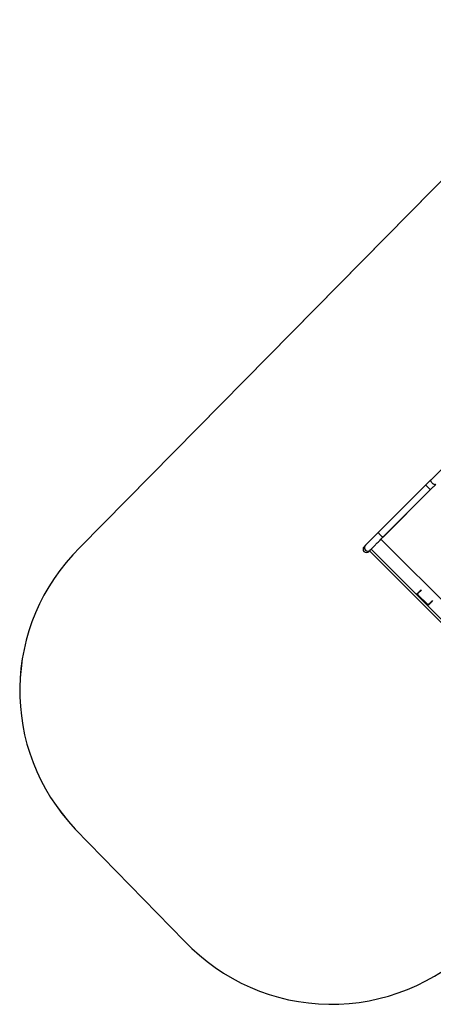
# Model space of a CAD drawing. Units: inches. Extents: x -186 to 1875, y 112 to 1706.
# Drawn here: x 179 to 386, y 112 to 604 of the extents above; entities that cross this region are included whole.
import ezdxf

# ---------------------------------------------------------------- set-up
doc = ezdxf.new("R2010")
doc.units = ezdxf.units.IN
doc.header["$MEASUREMENT"] = 0
doc.layers.add('VP-DIM', color=7, linetype='Continuous')
doc.layers.add('VP-HIC', color=6, linetype='Continuous')
doc.layers.add('VP-EQ', color=7, linetype='Continuous', true_color=0x8a3492)
doc.styles.get("Standard").update_dxf_attribs({"font": 'arial.ttf'})
doc.dimstyles.get("Standard").update_dxf_attribs({"dimtxt": 14, "dimasz": 20, "dimexe": 20, "dimexo": 50, "dimgap": 20, "dimtad": 0, "dimdec": 0, "dimzin": 0, "dimdsep": 46, "dimtxsty": 'Standard', "dimcen": -0.09, "dimadec": 0, "dimazin": 0, "dimtfac": 1, "dimtdec": 4, "dimtofl": 0, "dimtmove": 0, "dimatfit": 3, "dimfxl": 70, "dimfxlon": 1, "dimtolj": 1, "dimtzin": 0, "dimarcsym": 0})

# ---------------------------------------------------------------- blocks, each defined once
blk = doc.blocks.new('*D85')
at = {"layer": 'Defpoints', "color": 0}
for p in [(1691.7, 1685.83), (1691.7, 933.38), (179.14, 268.85)]:
    blk.add_point(p, dxfattribs=at)
at = {"layer": 'VP-DIM', "color": 0, "lineweight": -2}
for p, q in [((179.14, 1615.83), (179.14, 1705.83)), ((1691.7, 1615.83), (1691.7, 1705.83)), ((199.14, 1685.83), (911.53, 1685.83)), ((1671.7, 1685.83), (991.98, 1685.83))]:
    blk.add_line(p, q, dxfattribs=at)
at = {"layer": 'VP-DIM', "color": 0}
for points in [[(199.14, 1689.17), (199.14, 1682.5), (179.14, 1685.83)], [(1671.7, 1682.5), (1671.7, 1689.17), (1691.7, 1685.83)]]:
    blk.add_solid(points, dxfattribs=at)
at = {"layer": 'VP-DIM', "color": 0, "insert": (951.76, 1685.83), "char_height": 14, "attachment_point": 5}
blk.add_mtext('\\A1;1513', dxfattribs=at)
blk = doc.blocks.new('*D86')
at = {"layer": 'Defpoints', "color": 0}
for p in [(1541.7, 1607.99), (1541.7, 932.23), (350.61, 339.09)]:
    blk.add_point(p, dxfattribs=at)
at = {"layer": 'VP-DIM', "color": 0, "lineweight": -2}
for p, q in [((350.61, 1537.99), (350.61, 1627.99)), ((1541.7, 1537.99), (1541.7, 1627.99)), ((370.61, 1607.99), (912.88, 1607.99)), ((1521.7, 1607.99), (993.43, 1607.99))]:
    blk.add_line(p, q, dxfattribs=at)
at = {"layer": 'VP-DIM', "color": 0}
for points in [[(370.61, 1611.33), (370.61, 1604.66), (350.61, 1607.99)], [(1521.7, 1604.66), (1521.7, 1611.33), (1541.7, 1607.99)]]:
    blk.add_solid(points, dxfattribs=at)
at = {"layer": 'VP-DIM', "color": 0, "insert": (953.16, 1607.99), "char_height": 14, "attachment_point": 5}
blk.add_mtext('\\A1;1195', dxfattribs=at)
blk = doc.blocks.new('*D87')
at = {"layer": 'Defpoints', "color": 0}
for p in [(887.6, 1556.84), (334.79, 112.19), (1854.85, 112.19)]:
    blk.add_point(p, dxfattribs=at)
at = {"layer": 'VP-DIM', "color": 0, "lineweight": -2}
for p, q in [((1784.85, 1556.84), (1874.85, 1556.84)), ((1854.85, 1536.84), (1854.85, 872.96)), ((1854.85, 132.19), (1854.85, 792.41)), ((1784.85, 112.19), (1874.85, 112.19))]:
    blk.add_line(p, q, dxfattribs=at)
at = {"layer": 'VP-DIM', "color": 0}
for points in [[(1858.18, 1536.84), (1851.51, 1536.84), (1854.85, 1556.84)], [(1851.51, 132.19), (1858.18, 132.19), (1854.85, 112.19)]]:
    blk.add_solid(points, dxfattribs=at)
at = {"layer": 'VP-DIM', "color": 0, "insert": (1854.85, 832.69), "char_height": 14, "attachment_point": 5, "rotation": 90}
blk.add_mtext('\\A1;1445', dxfattribs=at)
blk = doc.blocks.new('3029-1')
at = {"layer": 'VP-EQ', "color": 0, "linetype": 'Continuous', "lineweight": 25}
for p, q in [((2189.74, -658.87), (2138.83, -607.96)), ((2139.65, -607.14), (2190.56, -658.05)), ((2184.77, -663.84), (2133.85, -612.93)), ((2161.38, -631.23), (2161.19, -631.42)), ((2161.3, -631.03), (2166.67, -636.4)), ((2161.38, -631.23), (2166.47, -636.32)), ((2166.47, -636.32), (2166.28, -636.51)), ((2190.87, -657.74), (2190.17, -658.44)), ((2159.99, -688.62), (2184.77, -663.84)), ((2192.55, -660.82), (2193.25, -660.12)), ((2183.75, -664.86), (2159.99, -688.62)), ((2162.37, -691), (2186.13, -667.24)), ((2085.4, -767.97), (2159.79, -693.59))]:
    blk.add_line(p, q, dxfattribs=at)
at = {"layer": 'VP-EQ', "color": 0, "linetype": 'Continuous', "lineweight": 25, "flags": 128}
for points in [[(2158.99, -633.06), (2159.27, -632.77), (2159.57, -632.47), (2159.86, -632.18), (2160.13, -631.91), (2160.38, -631.66), (2160.61, -631.43), (2160.83, -631.22), (2161.02, -631.02)], [(2159.13, -633.2), (2159.41, -632.91), (2159.71, -632.61), (2160, -632.32), (2160.27, -632.05), (2160.52, -631.8), (2160.75, -631.57), (2160.97, -631.36), (2161.16, -631.17)], [(2166.53, -636.54), (2166.34, -636.73), (2166.13, -636.94), (2165.9, -637.18), (2165.64, -637.43), (2165.37, -637.7), (2165.09, -637.98), (2164.79, -638.28), (2164.5, -638.57)], [(2166.67, -636.68), (2166.48, -636.87), (2166.27, -637.09), (2166.04, -637.32), (2165.79, -637.57), (2165.52, -637.84), (2165.23, -638.13), (2164.93, -638.43), (2164.64, -638.71)], [(2189.59, -659.02), (2189.52, -659.09), (2189.4, -659.21), (2189.25, -659.36), (2189.08, -659.53), (2188.88, -659.73), (2188.66, -659.95), (2188.42, -660.19), (2188.16, -660.45), (2187.88, -660.73), (2187.59, -661.02), (2187.27, -661.34), (2186.94, -661.67), (2186.6, -662.01), (2186.25, -662.36), (2185.89, -662.72), (2185.52, -663.09), (2185.15, -663.46), (2184.77, -663.84)], [(2190.17, -658.44), (2190.12, -658.49), (2190.04, -658.57), (2189.94, -658.67), (2189.82, -658.79), (2189.67, -658.94), (2189.59, -659.02)], [(2186.13, -667.24), (2186.56, -666.82), (2186.98, -666.4), (2187.4, -665.98), (2187.81, -665.57), (2188.21, -665.17), (2188.6, -664.78), (2188.98, -664.4), (2189.35, -664.03), (2189.7, -663.67), (2190.04, -663.34), (2190.36, -663.02), (2190.66, -662.71), (2190.95, -662.43), (2191.21, -662.16), (2191.45, -661.92), (2191.68, -661.7), (2191.87, -661.5), (2192.05, -661.33), (2192.2, -661.18), (2192.33, -661.05), (2192.43, -660.95), (2192.5, -660.87), (2192.55, -660.82)], [(2183.75, -664.86), (2183.75, -664.86), (2183.79, -664.86), (2183.85, -664.89), (2183.93, -664.94), (2184.03, -665.02), (2184.16, -665.12), (2184.3, -665.24), (2184.45, -665.38), (2184.61, -665.53), (2184.78, -665.69), (2184.96, -665.86), (2185.13, -666.03), (2185.3, -666.21), (2185.46, -666.38), (2185.62, -666.54), (2185.75, -666.7), (2185.87, -666.84), (2185.97, -666.96), (2186.05, -667.06), (2186.1, -667.15), (2186.13, -667.2), (2186.14, -667.24), (2186.13, -667.24)], [(2159.99, -688.62), (2159.65, -688.96), (2159.32, -689.29), (2158.99, -689.62), (2158.66, -689.95), (2158.34, -690.27), (2158.02, -690.59), (2157.71, -690.9), (2157.41, -691.2)], [(2157.41, -691.2), (2157.43, -691.19), (2157.52, -691.13), (2157.64, -691.09), (2157.78, -691.09), (2157.94, -691.11), (2158.11, -691.16), (2158.3, -691.24), (2158.49, -691.34), (2158.68, -691.47), (2158.87, -691.61), (2159.05, -691.77), (2159.22, -691.94), (2159.38, -692.13), (2159.53, -692.32), (2159.65, -692.51), (2159.75, -692.7), (2159.83, -692.88), (2159.88, -693.05), (2159.9, -693.21), (2159.9, -693.35), (2159.87, -693.47), (2159.81, -693.57), (2159.79, -693.59)], [(2159.79, -693.59), (2160.09, -693.28), (2160.4, -692.97), (2160.72, -692.65), (2161.05, -692.33), (2161.37, -692), (2161.7, -691.67), (2162.04, -691.34), (2162.37, -691)], [(2159.99, -688.62), (2160, -688.62), (2160.03, -688.62), (2160.09, -688.65), (2160.17, -688.7), (2160.27, -688.78), (2160.4, -688.88), (2160.54, -689), (2160.69, -689.14), (2160.85, -689.29), (2161.03, -689.45), (2161.2, -689.62), (2161.37, -689.79), (2161.54, -689.97), (2161.71, -690.14), (2161.86, -690.3), (2161.99, -690.46), (2162.11, -690.6), (2162.21, -690.72), (2162.29, -690.82), (2162.34, -690.9), (2162.37, -690.96), (2162.38, -691), (2162.37, -691)]]:
    blk.add_lwpolyline(points, dxfattribs=at)
at = {"layer": 'VP-EQ', "color": 0, "linetype": 'Continuous', "lineweight": 25}
blk.add_arc((2191.36, -659.64), 1.69, 315.1606, 134.8394, dxfattribs=at)
for start_param, end_param in [(0, 1.570796), (4.712389, 6.283185)]:
    blk.add_ellipse((2192.06, -658.93), major_axis=(1.2, 1.2), ratio=0.996298, start_param=start_param, end_param=end_param, dxfattribs=at)
for points, knots in [([(2161.02, -631.02), (2161.04, -631.01), (2161.09, -630.97), (2161.19, -630.98), (2161.27, -631.02), (2161.3, -631.03)], [0, 0, 0, 0, 0.357764, 0.756706, 1, 1, 1, 1]), ([(2161.16, -631.17), (2161.17, -631.16), (2161.19, -631.14), (2161.25, -631.14), (2161.31, -631.17), (2161.35, -631.2), (2161.37, -631.22), (2161.38, -631.23)], [0, 0, 0, 0, 0.2499626, 0.5298196, 0.7252231, 0.9215258, 1, 1, 1, 1]), ([(2166.47, -636.32), (2166.48, -636.33), (2166.5, -636.35), (2166.53, -636.39), (2166.55, -636.43), (2166.56, -636.48), (2166.55, -636.52), (2166.54, -636.53), (2166.53, -636.54)], [0, 0, 0, 0, 0.0955721, 0.2596527, 0.4320014, 0.625782, 0.8512193, 1, 1, 1, 1]), ([(2166.67, -636.4), (2166.68, -636.44), (2166.72, -636.51), (2166.72, -636.6), (2166.7, -636.66), (2166.68, -636.68), (2166.67, -636.68)], [0, 0, 0, 0, 0.300894, 0.600477, 0.939759, 1, 1, 1, 1])]:
    blk.add_open_spline(points, degree=3, knots=knots, dxfattribs=at)
blk = doc.blocks.new('3029-1_2D_')
at = {"layer": 'VP-EQ', "color": 0}
blk.add_lwpolyline([(-725.46, 183.07, 0.223883), (-670.92, 67.36, 0.276074), (-538.8, -11.6), (-463.09, -11.6, 0.054257), (-430.83, -8.09, 0.037026), (-432.47, -30.21), (-432.47, -44.16, 0.106561), (-445.79, -105.96), (-445.79, -108.43, 0.103257), (-433.26, -168.44), (-739.12, -479.03, 0.410829), (-741.42, -619.61), (-686.84, -675.59, 0.422277), (-542.09, -677.57), (-257.08, -395.57, 0.099037), (-176.3, -411.73), (-91.2, -411.73, 0.230511), (74.11, -331.24, 0.148001)], format="xyb", dxfattribs=at)
at = {"layer": 'VP-EQ', "color": 0, "rotation": 180}
blk.add_blockref('3029-1', (1596, -1138.71), dxfattribs=at)

msp = doc.modelspace()

# ---------------------------------------------------------------- linework, layer by layer
at = {"layer": 'VP-HIC', "color": 1}
msp.add_lwpolyline([(406.21, 141.77), (691.21, 423.77, -0.302756), (562, 617.61), (562, 643.56, -0.065627), (552.2, 681.52, 0.081406), (526.21, 662.26), (209.18, 340.31, 0.410829), (206.87, 199.73), (261.46, 143.75, 0.422277)], format="xyb", close=True, dxfattribs=at)

# ---------------------------------------------------------------- block references
msp.add_blockref('3029-1_2D_', (948.3, 819.34))

# ---------------------------------------------------------------- dimensions: what is measured, and where the dimension line sits
at = {"layer": 'VP-DIM', "color": 0}
dim = msp.add_linear_dim(base=(1691.7, 1685.83), p1=(179.14, 268.85), p2=(1691.7, 933.38), dimstyle='Standard', dxfattribs=at)
dim.commit()
dim.dimension.update_dxf_attribs({"geometry": '*D85', "text_midpoint": (951.76, 1685.83), "dimtype": 160})
dim = msp.add_linear_dim(base=(1541.7, 1607.99), p1=(350.61, 339.09), p2=(1541.7, 932.23), text='1195', dimstyle='Standard', dxfattribs=at)
dim.commit()
dim.dimension.update_dxf_attribs({"geometry": '*D86', "text_midpoint": (953.16, 1607.99), "dimtype": 160})
dim = msp.add_linear_dim(base=(1854.85, 112.19), p1=(887.6, 1556.84), p2=(334.79, 112.19), angle=90, dimstyle='Standard', dxfattribs=at)
dim.commit()
dim.dimension.update_dxf_attribs({"geometry": '*D87', "text_midpoint": (1854.85, 832.69), "dimtype": 160})

doc.saveas('drawing.dxf')
